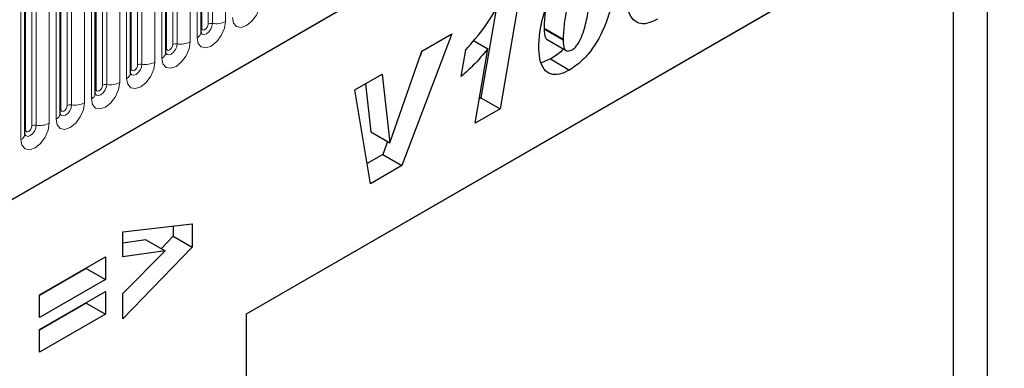
# Model space of a CAD drawing. Units: millimetres. Extents: x 0 to 1506, y 0 to 1228.
# Drawn here: x 150 to 166, y 65 to 71 of the extents above; entities that cross this region are included whole.
import ezdxf

# ---------------------------------------------------------------- set-up
doc = ezdxf.new("R2010")
doc.units = ezdxf.units.MM

msp = doc.modelspace()

# ---------------------------------------------------------------- linework, layer by layer
at = {"color": 7, "linetype": 'Continuous', "lineweight": 25}
for p, q in [((103.8029, 41.2911), (198.5112, 95.965)), ((152.9566, 70.5842), (152.9566, 73.6171)), ((152.3959, 70.2606), (152.3959, 73.2934)), ((151.8353, 69.9369), (151.8353, 72.9698)), ((153.6814, 66.1088), (165.4669, 72.9124)), ((165.4669, 52.3399), (165.4669, 72.9124)), ((151.2747, 69.6133), (151.2747, 72.6461)), ((153.6814, 66.1087), (164.9176, 72.5952)), ((164.9176, 72.5952), (164.9176, 60.2701)), ((150.714, 69.2896), (150.714, 72.3225)), ((150.1534, 68.966), (150.1534, 71.9989)), ((158.0267, 71.2047), (157.7119, 69.3687)), ((157.6505, 70.9528), (157.4089, 69.5437)), ((158.4118, 70.6479), (158.4118, 70.6409)), ((158.4118, 70.6409), (158.7148, 70.466)), ((156.9443, 70.5587), (156.15, 68.467)), ((156.4679, 70.2837), (156.9443, 70.5587)), ((157.2882, 70.4537), (157.5179, 70.3211)), ((157.3153, 69.1398), (157.5179, 70.3211)), ((158.4628, 70.4682), (158.7658, 70.2932)), ((158.7148, 70.4729), (158.7148, 70.466)), ((155.9617, 68.8302), (156.4679, 70.2837)), ((156.4711, 70.2855), (156.4408, 70.2057)), ((157.0949, 69.8821), (157.1661, 70.3049)), ((158.5134, 70.1601), (158.3715, 70.101)), ((158.5134, 70.1601), (158.8164, 69.9851)), ((155.4015, 69.668), (155.8375, 69.9197)), ((155.8375, 69.9197), (155.958, 68.8281)), ((155.5707, 69.7657), (155.6549, 69.003)), ((155.6501, 68.1784), (155.4015, 69.668)), ((157.4089, 69.5437), (157.3819, 69.5281)), ((157.4089, 69.5437), (157.7119, 69.3687)), ((157.7119, 69.3687), (157.3153, 69.1398)), ((155.6549, 69.003), (155.958, 68.8281)), ((155.9249, 68.8472), (155.8469, 68.642)), ((155.958, 68.8281), (155.9617, 68.8302)), ((155.8469, 68.642), (155.5968, 68.4976)), ((155.8469, 68.642), (156.15, 68.467)), ((156.15, 68.467), (155.6501, 68.1784)), ((151.7136, 67.4118), (152.8156, 67.5386)), ((152.5125, 67.5037), (152.5125, 67.3434)), ((152.8156, 67.5386), (152.8156, 67.1684)), ((151.7136, 67.0184), (151.7136, 67.4118)), ((152.0806, 67.2842), (151.7136, 67.2345)), ((152.0806, 67.2842), (152.3837, 67.1093)), ((152.5125, 67.3434), (152.3206, 67.1457)), ((152.5125, 67.3434), (152.8156, 67.1684)), ((152.8156, 67.1684), (151.7136, 66.0332)), ((152.3837, 67.1093), (151.7136, 67.0184)), ((151.7136, 66.4325), (152.3837, 67.1093)), ((150.3875, 66.4129), (151.4344, 67.0173)), ((151.4344, 67.0173), (151.4344, 66.6567)), ((151.1314, 66.8317), (150.3875, 66.4023)), ((151.1314, 66.8424), (151.1314, 66.8317)), ((151.1314, 66.8317), (151.4344, 66.6567)), ((151.4344, 66.6567), (150.3875, 66.0524)), ((150.3875, 65.8615), (151.4344, 66.4659)), ((150.3875, 66.0524), (150.3875, 66.4129)), ((151.4344, 66.4659), (151.4344, 66.1053)), ((151.7136, 66.0332), (151.7136, 66.4325)), ((151.1314, 66.2803), (150.3875, 65.8509)), ((151.1314, 66.2909), (151.1314, 66.2803)), ((151.1314, 66.2803), (151.4344, 66.1053)), ((151.4344, 66.1053), (150.3875, 65.501)), ((153.6814, 49.9926), (153.6814, 66.1088)), ((150.3875, 65.501), (150.3875, 65.8615))]:
    msp.add_line(p, q, dxfattribs=at)
at = {"color": 8, "linetype": 'Continuous', "lineweight": 18}
for p, q in [((103.8029, 41.2911), (198.5112, 95.965)), ((153.3448, 70.7571), (153.3448, 73.7899)), ((152.9678, 70.6561), (152.9678, 73.6889)), ((153.0688, 70.7144), (153.0688, 73.7473)), ((153.1378, 73.7579), (153.1378, 70.7251)), ((152.7841, 70.4334), (152.7841, 73.4663)), ((152.8938, 73.5296), (152.8938, 70.4968)), ((152.4071, 70.3324), (152.4071, 73.3653)), ((152.5081, 70.3907), (152.5081, 73.4236)), ((152.5771, 73.4343), (152.5771, 70.4014)), ((152.2235, 70.1098), (152.2235, 73.1426)), ((152.3332, 73.206), (152.3332, 70.1731)), ((151.8465, 70.0088), (151.8465, 73.0416)), ((151.9475, 70.0671), (151.9475, 73.1)), ((152.0165, 73.1106), (152.0165, 70.0778)), ((151.7726, 72.8823), (151.7726, 69.8495)), ((151.2859, 69.6851), (151.2859, 72.718)), ((151.3869, 69.7434), (151.3869, 72.7763)), ((151.4559, 72.787), (151.4559, 69.7541)), ((151.6629, 69.7861), (151.6629, 72.819)), ((151.2119, 72.5587), (151.2119, 69.5258)), ((150.7252, 69.3615), (150.7252, 72.3943)), ((150.8262, 69.4198), (150.8262, 72.4527)), ((150.8952, 69.4305), (150.8952, 72.4633)), ((151.1022, 72.4954), (151.1022, 69.4625)), ((150.6513, 69.2022), (150.6513, 72.235)), ((150.1646, 69.0378), (150.1646, 72.0707)), ((150.2656, 69.0962), (150.2656, 72.129)), ((150.3346, 69.1068), (150.3346, 72.1397)), ((150.5416, 72.1717), (150.5416, 69.1388)), ((150.0906, 68.8785), (150.0906, 71.9114)), ((158.4118, 70.6479), (158.7148, 70.4729))]:
    msp.add_line(p, q, dxfattribs=at)
at = {"color": 8, "linetype": 'Continuous', "lineweight": 18, "flags": 128}
for points in [[(153.4545, 70.8204), (153.4716, 70.7307), (153.5205, 70.6744), (153.5936, 70.6602), (153.6799, 70.6902), (153.7662, 70.7598), (153.8394, 70.8585), (153.8882, 70.9712), (153.9054, 71.0807)], [(152.8938, 70.4968), (152.911, 70.407), (152.9599, 70.3508), (153.033, 70.3366), (153.1193, 70.3665), (153.2056, 70.4362), (153.2787, 70.5348), (153.3276, 70.6475), (153.3448, 70.7571)], [(153.1378, 70.7251), (153.1306, 70.6793), (153.1102, 70.6322), (153.0796, 70.5909), (153.0435, 70.5618), (153.0075, 70.5493), (152.9769, 70.5552), (152.9565, 70.5787), (152.9554, 70.5811)], [(152.9566, 70.6477), (152.9616, 70.652), (152.9678, 70.6561)], [(152.9678, 70.6561), (152.9716, 70.636), (152.9826, 70.6234), (152.9989, 70.6202), (153.0183, 70.6269), (153.0376, 70.6425), (153.054, 70.6646), (153.0649, 70.6898), (153.0688, 70.7144)], [(152.3332, 70.1731), (152.3503, 70.0834), (152.3992, 70.0271), (152.4724, 70.0129), (152.5587, 70.0429), (152.6449, 70.1125), (152.7181, 70.2112), (152.767, 70.3239), (152.7841, 70.4334)], [(152.5771, 70.4014), (152.57, 70.3556), (152.5495, 70.3085), (152.519, 70.2673), (152.4829, 70.2382), (152.4468, 70.2256), (152.4163, 70.2316), (152.3958, 70.2551), (152.3948, 70.2574)], [(152.3959, 70.3241), (152.401, 70.3284), (152.4071, 70.3324)], [(152.4071, 70.3324), (152.411, 70.3123), (152.4219, 70.2997), (152.4383, 70.2965), (152.4576, 70.3033), (152.477, 70.3189), (152.4934, 70.341), (152.5043, 70.3662), (152.5081, 70.3907)], [(151.7726, 69.8495), (151.7897, 69.7597), (151.8386, 69.7035), (151.9117, 69.6893), (151.998, 69.7193), (152.0843, 69.7889), (152.1575, 69.8876), (152.2063, 70.0002), (152.2235, 70.1098)], [(152.0165, 70.0778), (152.0093, 70.032), (151.9889, 69.9849), (151.9583, 69.9436), (151.9223, 69.9145), (151.8862, 69.902), (151.8556, 69.9079), (151.8352, 69.9314), (151.8342, 69.9338)], [(151.8353, 70.0004), (151.8403, 70.0047), (151.8465, 70.0088)], [(151.8465, 70.0088), (151.8503, 69.9887), (151.8613, 69.9761), (151.8777, 69.9729), (151.897, 69.9796), (151.9163, 69.9952), (151.9327, 70.0173), (151.9437, 70.0426), (151.9475, 70.0671)], [(151.2119, 69.5258), (151.2291, 69.4361), (151.278, 69.3798), (151.3511, 69.3656), (151.4374, 69.3956), (151.5237, 69.4652), (151.5968, 69.5639), (151.6457, 69.6766), (151.6629, 69.7861)], [(151.4559, 69.7541), (151.4487, 69.7083), (151.4283, 69.6612), (151.3977, 69.62), (151.3616, 69.5909), (151.3256, 69.5783), (151.295, 69.5843), (151.2746, 69.6078), (151.2735, 69.6102)], [(151.2859, 69.6851), (151.2897, 69.665), (151.3007, 69.6524), (151.317, 69.6492), (151.3364, 69.656), (151.3557, 69.6716), (151.3721, 69.6937), (151.383, 69.7189), (151.3869, 69.7434)], [(151.2747, 69.6768), (151.2797, 69.6811), (151.2859, 69.6851)], [(151.1022, 69.4625), (151.0851, 69.3529), (151.0362, 69.2403), (150.963, 69.1416), (150.8768, 69.072), (150.7905, 69.042), (150.7173, 69.0562), (150.6684, 69.1124), (150.6513, 69.2022)], [(150.7129, 69.2864), (150.7139, 69.2841), (150.7343, 69.2606), (150.7649, 69.2547), (150.801, 69.2672), (150.8371, 69.2963), (150.8676, 69.3376), (150.8881, 69.3847), (150.8952, 69.4305)], [(150.8262, 69.4198), (150.8224, 69.3953), (150.8115, 69.37), (150.7951, 69.3479), (150.7757, 69.3323), (150.7564, 69.3256), (150.74, 69.3288), (150.7291, 69.3414), (150.7252, 69.3615)], [(150.7252, 69.3615), (150.7191, 69.3574), (150.714, 69.3531)], [(150.5416, 69.1388), (150.5244, 69.0293), (150.4756, 68.9166), (150.4024, 68.8179), (150.3161, 68.7483), (150.2298, 68.7183), (150.1567, 68.7325), (150.1078, 68.7888), (150.0906, 68.8785)], [(150.1523, 68.9628), (150.1533, 68.9605), (150.1737, 68.937), (150.2043, 68.931), (150.2404, 68.9436), (150.2764, 68.9727), (150.307, 69.0139), (150.3274, 69.061), (150.3346, 69.1068)], [(150.2656, 69.0962), (150.2618, 69.0716), (150.2508, 69.0464), (150.2344, 69.0243), (150.2151, 69.0087), (150.1958, 69.0019), (150.1794, 69.0051), (150.1684, 69.0177), (150.1646, 69.0378)], [(150.1646, 69.0378), (150.1584, 69.0338), (150.1534, 69.0295)]]:
    msp.add_lwpolyline(points, dxfattribs=at)
at = {"color": 8, "linetype": 'Continuous', "lineweight": 18}
for centre, radius, start, end in [((153.1192, 70.617), 0.1096, 80.2289, 117.35717), ((153.1936, 71.0492), 0.3289, 260.2289, 297.35717), ((152.8489, 70.5953), 0.1083, 294.52506, 354.1548), ((152.5585, 70.2934), 0.1096, 80.2289, 117.35717), ((152.633, 70.7256), 0.3289, 260.2289, 297.35717), ((152.2882, 70.2716), 0.1083, 294.52506, 354.1548), ((151.9979, 69.9697), 0.1096, 80.2289, 117.35717), ((152.0723, 70.4019), 0.3289, 260.2289, 297.35717), ((151.7276, 69.948), 0.1083, 294.52506, 354.1548), ((151.4373, 69.6461), 0.1096, 80.2289, 117.35717), ((151.5117, 70.0783), 0.3289, 260.2289, 297.35717), ((151.167, 69.6243), 0.1083, 294.52506, 354.1548), ((150.8766, 69.3224), 0.1096, 80.2289, 117.35717), ((150.9511, 69.7546), 0.3289, 260.2289, 297.35717), ((150.6063, 69.3007), 0.1083, 294.52506, 354.1548), ((150.316, 68.9988), 0.1096, 80.2289, 117.35717), ((150.3904, 69.431), 0.3289, 260.2289, 297.35717), ((150.0457, 68.977), 0.1083, 294.52506, 354.1548)]:
    msp.add_arc(centre, radius, start, end, dxfattribs=at)
at = {"color": 7, "linetype": 'Continuous', "lineweight": 25}
for points, knots in [([(158.3292, 70.3669), (158.3351, 70.459), (158.347, 70.6434), (158.4249, 70.9411), (158.5333, 71.2194), (158.6766, 71.4615), (158.8397, 71.6569), (158.9608, 71.7382), (159.0213, 71.7789)], [0, 0, 0, 0, 0.1867578, 0.3736882, 0.5603368, 0.7070438, 0.8535085, 1, 1, 1, 1]), ([(159.011, 71.476), (158.9771, 71.4461), (158.9086, 71.3859), (158.8293, 71.2003), (158.77, 70.9806), (158.73, 70.7207), (158.7199, 70.5555), (158.7148, 70.4729)], [0, 0, 0, 0, 0.1229232, 0.2478589, 0.4982336, 0.7491689, 1, 1, 1, 1]), ([(159.5413, 71.4591), (159.536, 71.3628), (159.5253, 71.1703), (159.4464, 70.8584), (159.3325, 70.5661), (159.1799, 70.3133), (159.0071, 70.1112), (158.88, 70.0272), (158.8164, 69.9851)], [0, 0, 0, 0, 0.1868117, 0.3736956, 0.5603048, 0.7069526, 0.8534256, 1, 1, 1, 1]), ([(158.8606, 70.3076), (158.8784, 70.3203), (158.9138, 70.3458), (158.9729, 70.4289), (159.0432, 70.5891), (159.1005, 70.8172), (159.1412, 71.0817), (159.1508, 71.2505), (159.1556, 71.3348)], [0, 0, 0, 0, 0.0622324, 0.1246366, 0.2493869, 0.4992824, 0.7496969, 1, 1, 1, 1]), ([(160.216, 70.793), (160.1627, 70.7666), (160.0564, 70.7136), (159.9119, 70.7184), (159.7985, 70.8009), (159.7368, 70.963), (159.7314, 71.1042), (159.7287, 71.1748)], [0, 0, 0, 0, 0.1867715, 0.3731781, 0.5596186, 0.7794992, 1, 1, 1, 1]), ([(157.1661, 70.3049), (157.2723, 70.4262), (157.462, 70.6427), (157.6178, 70.8965), (157.6864, 71.0083)], [0, 0, 0, 0, 0.5600043, 1, 1, 1, 1]), ([(158.4424, 70.9686), (158.4384, 70.9449), (158.4199, 70.8346), (158.4154, 70.73), (158.4118, 70.6479)], [0, 0, 0, 0, 0.21542827, 1, 1, 1, 1]), ([(158.4118, 70.6409), (158.4149, 70.5866), (158.4188, 70.5186), (158.4508, 70.4728), (158.4619, 70.4695), (158.4632, 70.4691)], [0, 0, 0, 0, 0.7761188, 0.9718485, 1, 1, 1, 1]), ([(152.9566, 70.5779), (152.9568, 70.5773), (152.9573, 70.5754), (152.9569, 70.5806), (152.9566, 70.5842)], [0, 0, 0, 0, 0.305113, 1, 1, 1, 1]), ([(157.5179, 70.3211), (157.4425, 70.2309), (157.3077, 70.0696), (157.16, 69.9394), (157.0949, 69.8821)], [0, 0, 0, 0, 0.5597365, 1, 1, 1, 1]), ([(158.8164, 69.9851), (158.7632, 69.9586), (158.6569, 69.9057), (158.5124, 69.9104), (158.399, 69.993), (158.3372, 70.155), (158.3319, 70.2962), (158.3292, 70.3669)], [0, 0, 0, 0, 0.1867715, 0.3731781, 0.5596186, 0.7794992, 1, 1, 1, 1]), ([(158.7148, 70.466), (158.7171, 70.41), (158.72, 70.34), (158.7607, 70.2933), (158.7993, 70.2798), (158.8361, 70.2965), (158.8606, 70.3076)], [0, 0, 0, 0, 0.4992064, 0.6251015, 0.7505929, 1, 1, 1, 1]), ([(152.396, 70.2543), (152.3961, 70.2537), (152.3967, 70.2518), (152.3962, 70.257), (152.3959, 70.2606)], [0, 0, 0, 0, 0.305113, 1, 1, 1, 1]), ([(158.7195, 70.3199), (158.7134, 70.3128), (158.6508, 70.24), (158.5786, 70.198), (158.5134, 70.1601)], [0, 0, 0, 0, 0.0978005, 1, 1, 1, 1]), ([(151.8353, 69.9306), (151.8355, 69.93), (151.836, 69.9281), (151.8356, 69.9333), (151.8353, 69.9369)], [0, 0, 0, 0, 0.305113, 1, 1, 1, 1]), ([(151.2747, 69.607), (151.2749, 69.6064), (151.2754, 69.6045), (151.275, 69.6097), (151.2747, 69.6133)], [0, 0, 0, 0, 0.305113, 1, 1, 1, 1]), ([(150.7141, 69.2833), (150.7142, 69.2827), (150.7147, 69.2809), (150.7143, 69.286), (150.714, 69.2896)], [0, 0, 0, 0, 0.305113, 1, 1, 1, 1]), ([(150.1534, 68.9597), (150.1536, 68.9591), (150.1541, 68.9572), (150.1537, 68.9624), (150.1534, 68.966)], [0, 0, 0, 0, 0.305113, 1, 1, 1, 1])]:
    msp.add_open_spline(points, degree=3, knots=knots, dxfattribs=at)

doc.saveas('drawing.dxf')
